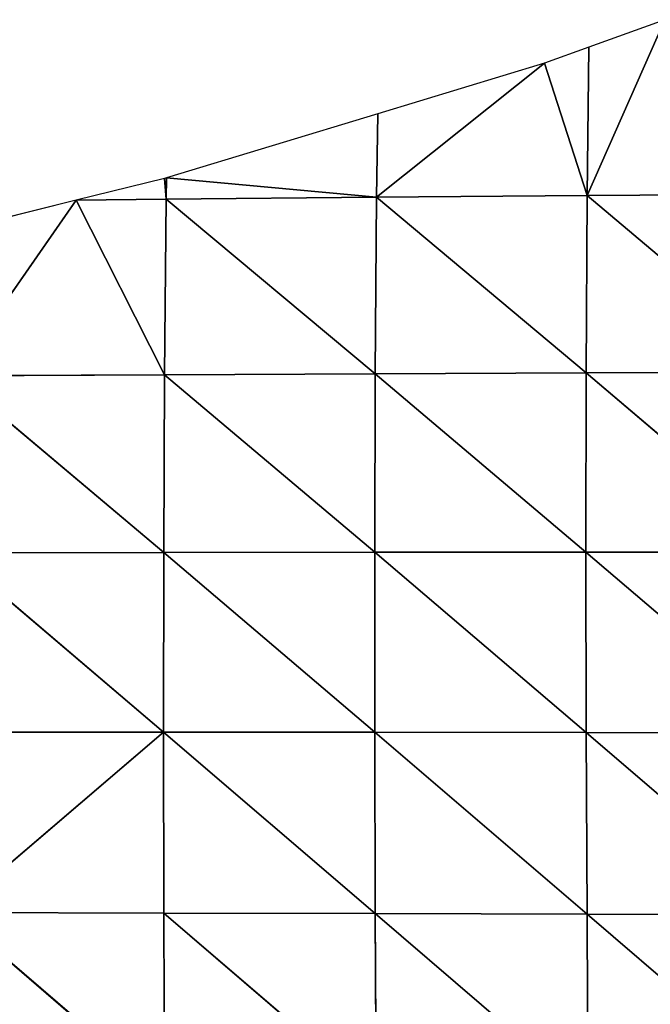
# Model space of a CAD drawing. Extents: x 0 to 1199, y 0 to 2196.
# Drawn here: x 1002 to 1035, y 1038 to 1089 of the extents above; entities that cross this region are included whole.
import ezdxf

# ---------------------------------------------------------------- set-up
doc = ezdxf.new("R2010")
doc.units = 0
doc.header["$LTSCALE"] = 25.4
doc.layers.get('0').update_dxf_attribs({"color": 13, "linetype": 'CONTINUOUS'})

msp = doc.modelspace()

# ---------------------------------------------------------------- linework, layer by layer
at = {"color": 157}
for p, q in [((1035.422, 1088.986, 10.303), (1031.38, 1079.849, 21.971)), ((1035.422, 1088.986, 10.303), (1031.38, 1079.849, 21.971)), ((1035.422, 1088.986, 10.303), (1031.468, 1087.561, 10.303)), ((1031.468, 1087.561, 10.303), (1029.17, 1086.733, 10.303)), ((1031.468, 1087.561, 10.303), (1031.38, 1079.849, 21.971)), ((1031.468, 1087.561, 10.303), (1031.38, 1079.849, 21.971)), ((1029.17, 1086.733, 10.303), (1020.437, 1079.768, 17.349)), ((1029.17, 1086.733, 10.303), (1020.437, 1079.768, 17.349)), ((1029.17, 1086.733, 10.303), (1020.497, 1084.103, 10.303)), ((1029.17, 1086.733, 10.303), (1031.38, 1079.849, 21.971)), ((1029.17, 1086.733, 10.303), (1031.38, 1079.849, 21.971)), ((1020.497, 1084.103, 10.303), (1009.526, 1080.776, 10.303)), ((1020.497, 1084.103, 10.303), (1020.437, 1079.768, 17.349)), ((1020.497, 1084.103, 10.303), (1020.437, 1079.768, 17.349)), ((1009.417, 1080.743, 10.303), (1004.832, 1079.604, 10.303)), ((1009.526, 1080.776, 10.303), (1009.417, 1080.743, 10.303)), ((1009.417, 1080.743, 10.303), (1009.505, 1079.661, 12.442)), ((1009.417, 1080.743, 10.303), (1009.505, 1079.661, 12.442)), ((1009.526, 1080.776, 10.303), (1009.505, 1079.661, 12.442)), ((1009.526, 1080.776, 10.303), (1009.505, 1079.661, 12.442)), ((1009.526, 1080.776, 10.303), (1020.437, 1079.768, 17.349)), ((1009.526, 1080.776, 10.303), (1020.437, 1079.768, 17.349)), ((1009.505, 1079.661, 12.442), (1004.832, 1079.604, 10.303)), ((1009.505, 1079.661, 12.442), (1004.832, 1079.604, 10.303)), ((1009.505, 1079.661, 12.442), (1009.419, 1070.545, 25.941)), ((1009.505, 1079.661, 12.442), (1009.419, 1070.545, 25.941)), ((1020.437, 1079.768, 17.349), (1009.505, 1079.661, 12.442)), ((1020.437, 1079.768, 17.349), (1009.505, 1079.661, 12.442)), ((1009.505, 1079.661, 12.442), (1020.369, 1070.599, 29.76)), ((1009.505, 1079.661, 12.442), (1020.369, 1070.599, 29.76)), ((1020.437, 1079.768, 17.349), (1020.369, 1070.599, 29.76)), ((1020.437, 1079.768, 17.349), (1020.369, 1070.599, 29.76)), ((1031.38, 1079.849, 21.971), (1020.437, 1079.768, 17.349)), ((1031.38, 1079.849, 21.971), (1020.437, 1079.768, 17.349)), ((1020.437, 1079.768, 17.349), (1031.328, 1070.637, 33.457)), ((1020.437, 1079.768, 17.349), (1031.328, 1070.637, 33.457)), ((1031.38, 1079.849, 21.971), (1031.328, 1070.637, 33.457)), ((1031.38, 1079.849, 21.971), (1031.328, 1070.637, 33.457)), ((1042.327, 1079.919, 26.597), (1031.38, 1079.849, 21.971)), ((1042.327, 1079.919, 26.597), (1031.38, 1079.849, 21.971)), ((1031.38, 1079.849, 21.971), (1042.297, 1070.662, 36.992)), ((1031.38, 1079.849, 21.971), (1042.297, 1070.662, 36.992)), ((1004.832, 1079.604, 10.303), (998.471, 1070.487, 22.306)), ((1004.832, 1079.604, 10.303), (998.471, 1070.487, 22.306)), ((1004.832, 1079.604, 10.303), (998.555, 1078.044, 10.303)), ((1004.832, 1079.604, 10.303), (1009.419, 1070.545, 25.941)), ((1004.832, 1079.604, 10.303), (1009.419, 1070.545, 25.941)), ((1009.419, 1070.545, 25.941), (998.471, 1070.487, 22.306)), ((1009.419, 1070.545, 25.941), (998.471, 1070.487, 22.306)), ((998.471, 1070.487, 22.306), (1009.377, 1061.31, 37.147)), ((998.471, 1070.487, 22.306), (1009.377, 1061.31, 37.147)), ((1009.419, 1070.545, 25.941), (1009.377, 1061.31, 37.147)), ((1009.419, 1070.545, 25.941), (1009.377, 1061.31, 37.147)), ((1020.369, 1070.599, 29.76), (1009.419, 1070.545, 25.941)), ((1020.369, 1070.599, 29.76), (1009.419, 1070.545, 25.941)), ((1009.419, 1070.545, 25.941), (1020.343, 1061.325, 40.052)), ((1009.419, 1070.545, 25.941), (1020.343, 1061.325, 40.052)), ((1020.369, 1070.599, 29.76), (1020.343, 1061.325, 40.052)), ((1020.369, 1070.599, 29.76), (1020.343, 1061.325, 40.052)), ((1031.328, 1070.637, 33.457), (1020.369, 1070.599, 29.76)), ((1031.328, 1070.637, 33.457), (1020.369, 1070.599, 29.76)), ((1020.369, 1070.599, 29.76), (1031.318, 1061.33, 42.861)), ((1020.369, 1070.599, 29.76), (1031.318, 1061.33, 42.861)), ((1031.328, 1070.637, 33.457), (1031.318, 1061.33, 42.861)), ((1031.328, 1070.637, 33.457), (1031.318, 1061.33, 42.861)), ((1042.297, 1070.662, 36.992), (1031.328, 1070.637, 33.457)), ((1042.297, 1070.662, 36.992), (1031.328, 1070.637, 33.457)), ((1031.328, 1070.637, 33.457), (1042.304, 1061.323, 45.462)), ((1031.328, 1070.637, 33.457), (1042.304, 1061.323, 45.462)), ((1009.377, 1061.31, 37.147), (998.417, 1061.286, 34.229)), ((1009.377, 1061.31, 37.147), (998.417, 1061.286, 34.229)), ((998.417, 1061.286, 34.229), (1009.368, 1051.983, 46.255)), ((998.417, 1061.286, 34.229), (1009.368, 1051.983, 46.255)), ((1009.377, 1061.31, 37.147), (1009.368, 1051.983, 46.255)), ((1009.377, 1061.31, 37.147), (1009.368, 1051.983, 46.255)), ((1020.343, 1061.325, 40.052), (1009.377, 1061.31, 37.147)), ((1020.343, 1061.325, 40.052), (1009.377, 1061.31, 37.147)), ((1009.377, 1061.31, 37.147), (1020.347, 1051.972, 48.38)), ((1009.377, 1061.31, 37.147), (1020.347, 1051.972, 48.38)), ((1031.318, 1061.33, 42.861), (1020.343, 1061.325, 40.052)), ((1031.318, 1061.33, 42.861), (1020.343, 1061.325, 40.052)), ((1020.343, 1061.325, 40.052), (1031.335, 1051.954, 50.407)), ((1020.343, 1061.325, 40.052), (1020.347, 1051.972, 48.38)), ((1020.343, 1061.325, 40.052), (1031.335, 1051.954, 50.407)), ((1020.343, 1061.325, 40.052), (1020.347, 1051.972, 48.38)), ((1031.318, 1061.33, 42.861), (1031.335, 1051.954, 50.407)), ((1042.304, 1061.323, 45.462), (1031.318, 1061.33, 42.861)), ((1031.318, 1061.33, 42.861), (1042.335, 1051.927, 52.211)), ((1031.318, 1061.33, 42.861), (1031.335, 1051.954, 50.407)), ((1031.318, 1061.33, 42.861), (1042.335, 1051.927, 52.211)), ((1042.304, 1061.323, 45.462), (1031.318, 1061.33, 42.861)), ((1009.368, 1051.983, 46.255), (998.398, 1051.979, 43.867)), ((1009.368, 1051.983, 46.255), (998.398, 1051.979, 43.867)), ((1009.368, 1051.983, 46.255), (998.4, 1042.607, 51.795)), ((1009.368, 1051.983, 46.255), (998.4, 1042.607, 51.795)), ((1009.368, 1051.983, 46.255), (1020.372, 1042.562, 54.928)), ((1009.368, 1051.983, 46.255), (1009.384, 1042.584, 53.302)), ((1009.368, 1051.983, 46.255), (1020.372, 1042.562, 54.928)), ((1020.347, 1051.972, 48.38), (1009.368, 1051.983, 46.255)), ((1020.347, 1051.972, 48.38), (1009.368, 1051.983, 46.255)), ((1009.368, 1051.983, 46.255), (1009.384, 1042.584, 53.302)), ((1020.347, 1051.972, 48.38), (1031.371, 1042.531, 56.324)), ((1031.335, 1051.954, 50.407), (1020.347, 1051.972, 48.38)), ((1020.347, 1051.972, 48.38), (1031.371, 1042.531, 56.324)), ((1020.347, 1051.972, 48.38), (1020.372, 1042.562, 54.928)), ((1031.335, 1051.954, 50.407), (1020.347, 1051.972, 48.38)), ((1020.347, 1051.972, 48.38), (1020.372, 1042.562, 54.928)), ((1031.335, 1051.954, 50.407), (1031.371, 1042.531, 56.324)), ((1042.335, 1051.927, 52.211), (1031.335, 1051.954, 50.407)), ((1031.335, 1051.954, 50.407), (1042.382, 1042.491, 57.448)), ((1042.335, 1051.927, 52.211), (1031.335, 1051.954, 50.407)), ((1031.335, 1051.954, 50.407), (1042.382, 1042.491, 57.448)), ((1031.335, 1051.954, 50.407), (1031.371, 1042.531, 56.324)), ((1009.384, 1042.584, 53.302), (998.4, 1042.607, 51.795)), ((998.4, 1042.607, 51.795), (1009.412, 1033.153, 58.982)), ((998.4, 1042.607, 51.795), (1009.412, 1033.153, 58.982)), ((1009.384, 1042.584, 53.302), (998.4, 1042.607, 51.795)), ((1009.384, 1042.584, 53.302), (1020.41, 1033.12, 60.023)), ((1020.372, 1042.562, 54.928), (1009.384, 1042.584, 53.302)), ((1009.384, 1042.584, 53.302), (1020.41, 1033.12, 60.023)), ((1009.384, 1042.584, 53.302), (1009.412, 1033.153, 58.982)), ((1020.372, 1042.562, 54.928), (1009.384, 1042.584, 53.302)), ((1009.384, 1042.584, 53.302), (1009.412, 1033.153, 58.982)), ((1020.372, 1042.562, 54.928), (1020.41, 1033.12, 60.023)), ((1031.371, 1042.531, 56.324), (1020.372, 1042.562, 54.928)), ((1020.372, 1042.562, 54.928), (1031.418, 1033.08, 60.846)), ((1031.371, 1042.531, 56.324), (1020.372, 1042.562, 54.928)), ((1020.372, 1042.562, 54.928), (1031.418, 1033.08, 60.846)), ((1020.372, 1042.562, 54.928), (1020.41, 1033.12, 60.023)), ((1031.371, 1042.531, 56.324), (1031.418, 1033.08, 60.846)), ((1031.371, 1042.531, 56.324), (1042.438, 1033.033, 61.369)), ((1031.371, 1042.531, 56.324), (1031.418, 1033.08, 60.846)), ((1031.371, 1042.531, 56.324), (1042.438, 1033.033, 61.369)), ((1042.382, 1042.491, 57.448), (1031.371, 1042.531, 56.324)), ((1042.382, 1042.491, 57.448), (1031.371, 1042.531, 56.324))]:
    msp.add_line(p, q, dxfattribs=at)

# ---------------------------------------------------------------- meshes
mesh = msp.add_polyface(dxfattribs=at)
corners = [(1042.327, 1079.919, 26.597), (1035.422, 1088.986, 10.303), (1031.38, 1079.849, 21.971)]
mesh.append_faces([[corners[k] for k in face] for face in [(0, 1, 2)]], dxfattribs={"color": 157})
mesh = msp.add_polyface(dxfattribs=at)
corners = [(1031.38, 1079.849, 21.971), (1035.422, 1088.986, 10.303), (1031.468, 1087.561, 10.303)]
mesh.append_faces([[corners[k] for k in face] for face in [(0, 1, 2)]], dxfattribs={"color": 157})
mesh = msp.add_polyface(dxfattribs=at)
corners = [(1031.38, 1079.849, 21.971), (1031.468, 1087.561, 10.303), (1029.17, 1086.733, 10.303)]
mesh.append_faces([[corners[k] for k in face] for face in [(0, 1, 2)]], dxfattribs={"color": 157})
mesh = msp.add_polyface(dxfattribs=at)
corners = [(1031.38, 1079.849, 21.971), (1029.17, 1086.733, 10.303), (1020.437, 1079.768, 17.349)]
mesh.append_faces([[corners[k] for k in face] for face in [(0, 1, 2)]], dxfattribs={"color": 157})
mesh = msp.add_polyface(dxfattribs=at)
corners = [(1020.437, 1079.768, 17.349), (1029.17, 1086.733, 10.303), (1020.497, 1084.103, 10.303)]
mesh.append_faces([[corners[k] for k in face] for face in [(0, 1, 2)]], dxfattribs={"color": 157})
mesh = msp.add_polyface(dxfattribs=at)
corners = [(1020.437, 1079.768, 17.349), (1020.497, 1084.103, 10.303), (1009.526, 1080.776, 10.303)]
mesh.append_faces([[corners[k] for k in face] for face in [(0, 1, 2)]], dxfattribs={"color": 157})
mesh = msp.add_polyface(dxfattribs=at)
corners = [(1009.505, 1079.661, 12.442), (1009.417, 1080.743, 10.303), (1004.832, 1079.604, 10.303)]
mesh.append_faces([[corners[k] for k in face] for face in [(0, 1, 2)]], dxfattribs={"color": 157})
mesh = msp.add_polyface(dxfattribs=at)
corners = [(1009.505, 1079.661, 12.442), (1009.526, 1080.776, 10.303), (1009.417, 1080.743, 10.303)]
mesh.append_faces([[corners[k] for k in face] for face in [(0, 1, 2)]], dxfattribs={"color": 157})
mesh = msp.add_polyface(dxfattribs=at)
corners = [(1020.437, 1079.768, 17.349), (1009.526, 1080.776, 10.303), (1009.505, 1079.661, 12.442)]
mesh.append_faces([[corners[k] for k in face] for face in [(0, 1, 2)]], dxfattribs={"color": 157})
mesh = msp.add_polyface(dxfattribs=at)
corners = [(1009.419, 1070.545, 25.941), (1009.505, 1079.661, 12.442), (1004.832, 1079.604, 10.303)]
mesh.append_faces([[corners[k] for k in face] for face in [(0, 1, 2)]], dxfattribs={"color": 157})
mesh = msp.add_polyface(dxfattribs=at)
corners = [(1020.369, 1070.599, 29.76), (1009.505, 1079.661, 12.442), (1009.419, 1070.545, 25.941)]
mesh.append_faces([[corners[k] for k in face] for face in [(0, 1, 2)]], dxfattribs={"color": 157})
mesh = msp.add_polyface(dxfattribs=at)
corners = [(1020.369, 1070.599, 29.76), (1020.437, 1079.768, 17.349), (1009.505, 1079.661, 12.442)]
mesh.append_faces([[corners[k] for k in face] for face in [(0, 1, 2)]], dxfattribs={"color": 157})
mesh = msp.add_polyface(dxfattribs=at)
corners = [(1031.328, 1070.637, 33.457), (1020.437, 1079.768, 17.349), (1020.369, 1070.599, 29.76)]
mesh.append_faces([[corners[k] for k in face] for face in [(0, 1, 2)]], dxfattribs={"color": 157})
mesh = msp.add_polyface(dxfattribs=at)
corners = [(1031.328, 1070.637, 33.457), (1031.38, 1079.849, 21.971), (1020.437, 1079.768, 17.349)]
mesh.append_faces([[corners[k] for k in face] for face in [(0, 1, 2)]], dxfattribs={"color": 157})
mesh = msp.add_polyface(dxfattribs=at)
corners = [(1042.297, 1070.662, 36.992), (1031.38, 1079.849, 21.971), (1031.328, 1070.637, 33.457)]
mesh.append_faces([[corners[k] for k in face] for face in [(0, 1, 2)]], dxfattribs={"color": 157})
mesh = msp.add_polyface(dxfattribs=at)
corners = [(1042.297, 1070.662, 36.992), (1042.327, 1079.919, 26.597), (1031.38, 1079.849, 21.971)]
mesh.append_faces([[corners[k] for k in face] for face in [(0, 1, 2)]], dxfattribs={"color": 157})
mesh = msp.add_polyface(dxfattribs=at)
corners = [(1009.419, 1070.545, 25.941), (1004.832, 1079.604, 10.303), (998.471, 1070.487, 22.306)]
mesh.append_faces([[corners[k] for k in face] for face in [(0, 1, 2)]], dxfattribs={"color": 157})
mesh = msp.add_polyface(dxfattribs=at)
corners = [(998.471, 1070.487, 22.306), (1004.832, 1079.604, 10.303), (998.555, 1078.044, 10.303)]
mesh.append_faces([[corners[k] for k in face] for face in [(0, 1, 2)]], dxfattribs={"color": 157})
mesh = msp.add_polyface(dxfattribs=at)
corners = [(1009.377, 1061.31, 37.147), (998.471, 1070.487, 22.306), (998.417, 1061.286, 34.229)]
mesh.append_faces([[corners[k] for k in face] for face in [(0, 1, 2)]], dxfattribs={"color": 157})
mesh = msp.add_polyface(dxfattribs=at)
corners = [(1009.377, 1061.31, 37.147), (1009.419, 1070.545, 25.941), (998.471, 1070.487, 22.306)]
mesh.append_faces([[corners[k] for k in face] for face in [(0, 1, 2)]], dxfattribs={"color": 157})
mesh = msp.add_polyface(dxfattribs=at)
corners = [(1020.343, 1061.325, 40.052), (1009.419, 1070.545, 25.941), (1009.377, 1061.31, 37.147)]
mesh.append_faces([[corners[k] for k in face] for face in [(0, 1, 2)]], dxfattribs={"color": 157})
mesh = msp.add_polyface(dxfattribs=at)
corners = [(1020.343, 1061.325, 40.052), (1020.369, 1070.599, 29.76), (1009.419, 1070.545, 25.941)]
mesh.append_faces([[corners[k] for k in face] for face in [(0, 1, 2)]], dxfattribs={"color": 157})
mesh = msp.add_polyface(dxfattribs=at)
corners = [(1031.318, 1061.33, 42.861), (1020.369, 1070.599, 29.76), (1020.343, 1061.325, 40.052)]
mesh.append_faces([[corners[k] for k in face] for face in [(0, 1, 2)]], dxfattribs={"color": 157})
mesh = msp.add_polyface(dxfattribs=at)
corners = [(1031.318, 1061.33, 42.861), (1031.328, 1070.637, 33.457), (1020.369, 1070.599, 29.76)]
mesh.append_faces([[corners[k] for k in face] for face in [(0, 1, 2)]], dxfattribs={"color": 157})
mesh = msp.add_polyface(dxfattribs=at)
corners = [(1042.304, 1061.323, 45.462), (1031.328, 1070.637, 33.457), (1031.318, 1061.33, 42.861)]
mesh.append_faces([[corners[k] for k in face] for face in [(0, 1, 2)]], dxfattribs={"color": 157})
mesh = msp.add_polyface(dxfattribs=at)
corners = [(1042.304, 1061.323, 45.462), (1042.297, 1070.662, 36.992), (1031.328, 1070.637, 33.457)]
mesh.append_faces([[corners[k] for k in face] for face in [(0, 1, 2)]], dxfattribs={"color": 157})
mesh = msp.add_polyface(dxfattribs=at)
corners = [(1009.368, 1051.983, 46.255), (998.417, 1061.286, 34.229), (998.398, 1051.979, 43.867)]
mesh.append_faces([[corners[k] for k in face] for face in [(0, 1, 2)]], dxfattribs={"color": 157})
mesh = msp.add_polyface(dxfattribs=at)
corners = [(1009.377, 1061.31, 37.147), (998.417, 1061.286, 34.229), (1009.368, 1051.983, 46.255)]
mesh.append_faces([[corners[k] for k in face] for face in [(0, 1, 2)]], dxfattribs={"color": 157})
mesh = msp.add_polyface(dxfattribs=at)
corners = [(1020.347, 1051.972, 48.38), (1009.377, 1061.31, 37.147), (1009.368, 1051.983, 46.255)]
mesh.append_faces([[corners[k] for k in face] for face in [(0, 1, 2)]], dxfattribs={"color": 157})
mesh = msp.add_polyface(dxfattribs=at)
corners = [(1020.347, 1051.972, 48.38), (1020.343, 1061.325, 40.052), (1009.377, 1061.31, 37.147)]
mesh.append_faces([[corners[k] for k in face] for face in [(0, 1, 2)]], dxfattribs={"color": 157})
mesh = msp.add_polyface(dxfattribs=at)
corners = [(1031.335, 1051.954, 50.407), (1031.318, 1061.33, 42.861), (1020.343, 1061.325, 40.052)]
mesh.append_faces([[corners[k] for k in face] for face in [(0, 1, 2)]], dxfattribs={"color": 157})
mesh = msp.add_polyface(dxfattribs=at)
corners = [(1031.335, 1051.954, 50.407), (1020.343, 1061.325, 40.052), (1020.347, 1051.972, 48.38)]
mesh.append_faces([[corners[k] for k in face] for face in [(0, 1, 2)]], dxfattribs={"color": 157})
mesh = msp.add_polyface(dxfattribs=at)
corners = [(1042.335, 1051.927, 52.211), (1031.318, 1061.33, 42.861), (1031.335, 1051.954, 50.407)]
mesh.append_faces([[corners[k] for k in face] for face in [(0, 1, 2)]], dxfattribs={"color": 157})
mesh = msp.add_polyface(dxfattribs=at)
corners = [(1042.335, 1051.927, 52.211), (1042.304, 1061.323, 45.462), (1031.318, 1061.33, 42.861)]
mesh.append_faces([[corners[k] for k in face] for face in [(0, 1, 2)]], dxfattribs={"color": 157})
mesh = msp.add_polyface(dxfattribs=at)
corners = [(1009.368, 1051.983, 46.255), (998.398, 1051.979, 43.867), (998.4, 1042.607, 51.795)]
mesh.append_faces([[corners[k] for k in face] for face in [(0, 1, 2)]], dxfattribs={"color": 157})
mesh = msp.add_polyface(dxfattribs=at)
corners = [(1009.384, 1042.584, 53.302), (1009.368, 1051.983, 46.255), (998.4, 1042.607, 51.795)]
mesh.append_faces([[corners[k] for k in face] for face in [(0, 1, 2)]], dxfattribs={"color": 157})
mesh = msp.add_polyface(dxfattribs=at)
corners = [(1020.372, 1042.562, 54.928), (1009.368, 1051.983, 46.255), (1009.384, 1042.584, 53.302)]
mesh.append_faces([[corners[k] for k in face] for face in [(0, 1, 2)]], dxfattribs={"color": 157})
mesh = msp.add_polyface(dxfattribs=at)
corners = [(1020.372, 1042.562, 54.928), (1020.347, 1051.972, 48.38), (1009.368, 1051.983, 46.255)]
mesh.append_faces([[corners[k] for k in face] for face in [(0, 1, 2)]], dxfattribs={"color": 157})
mesh = msp.add_polyface(dxfattribs=at)
corners = [(1031.371, 1042.531, 56.324), (1031.335, 1051.954, 50.407), (1020.347, 1051.972, 48.38)]
mesh.append_faces([[corners[k] for k in face] for face in [(0, 1, 2)]], dxfattribs={"color": 157})
mesh = msp.add_polyface(dxfattribs=at)
corners = [(1031.371, 1042.531, 56.324), (1020.347, 1051.972, 48.38), (1020.372, 1042.562, 54.928)]
mesh.append_faces([[corners[k] for k in face] for face in [(0, 1, 2)]], dxfattribs={"color": 157})
mesh = msp.add_polyface(dxfattribs=at)
corners = [(1042.382, 1042.491, 57.448), (1042.335, 1051.927, 52.211), (1031.335, 1051.954, 50.407)]
mesh.append_faces([[corners[k] for k in face] for face in [(0, 1, 2)]], dxfattribs={"color": 157})
mesh = msp.add_polyface(dxfattribs=at)
corners = [(1042.382, 1042.491, 57.448), (1031.335, 1051.954, 50.407), (1031.371, 1042.531, 56.324)]
mesh.append_faces([[corners[k] for k in face] for face in [(0, 1, 2)]], dxfattribs={"color": 157})
mesh = msp.add_polyface(dxfattribs=at)
corners = [(1009.412, 1033.153, 58.982), (998.4, 1042.607, 51.795), (998.42, 1033.18, 57.835)]
mesh.append_faces([[corners[k] for k in face] for face in [(0, 1, 2)]], dxfattribs={"color": 157})
mesh = msp.add_polyface(dxfattribs=at)
corners = [(1009.412, 1033.153, 58.982), (1009.384, 1042.584, 53.302), (998.4, 1042.607, 51.795)]
mesh.append_faces([[corners[k] for k in face] for face in [(0, 1, 2)]], dxfattribs={"color": 157})
mesh = msp.add_polyface(dxfattribs=at)
corners = [(1020.41, 1033.12, 60.023), (1020.372, 1042.562, 54.928), (1009.384, 1042.584, 53.302)]
mesh.append_faces([[corners[k] for k in face] for face in [(0, 1, 2)]], dxfattribs={"color": 157})
mesh = msp.add_polyface(dxfattribs=at)
corners = [(1020.41, 1033.12, 60.023), (1009.384, 1042.584, 53.302), (1009.412, 1033.153, 58.982)]
mesh.append_faces([[corners[k] for k in face] for face in [(0, 1, 2)]], dxfattribs={"color": 157})
mesh = msp.add_polyface(dxfattribs=at)
corners = [(1031.418, 1033.08, 60.846), (1031.371, 1042.531, 56.324), (1020.372, 1042.562, 54.928)]
mesh.append_faces([[corners[k] for k in face] for face in [(0, 1, 2)]], dxfattribs={"color": 157})
mesh = msp.add_polyface(dxfattribs=at)
corners = [(1031.418, 1033.08, 60.846), (1020.372, 1042.562, 54.928), (1020.41, 1033.12, 60.023)]
mesh.append_faces([[corners[k] for k in face] for face in [(0, 1, 2)]], dxfattribs={"color": 157})
mesh = msp.add_polyface(dxfattribs=at)
corners = [(1042.438, 1033.033, 61.369), (1031.371, 1042.531, 56.324), (1031.418, 1033.08, 60.846)]
mesh.append_faces([[corners[k] for k in face] for face in [(0, 1, 2)]], dxfattribs={"color": 157})
mesh = msp.add_polyface(dxfattribs=at)
corners = [(1042.438, 1033.033, 61.369), (1042.382, 1042.491, 57.448), (1031.371, 1042.531, 56.324)]
mesh.append_faces([[corners[k] for k in face] for face in [(0, 1, 2)]], dxfattribs={"color": 157})

doc.saveas('drawing.dxf')
